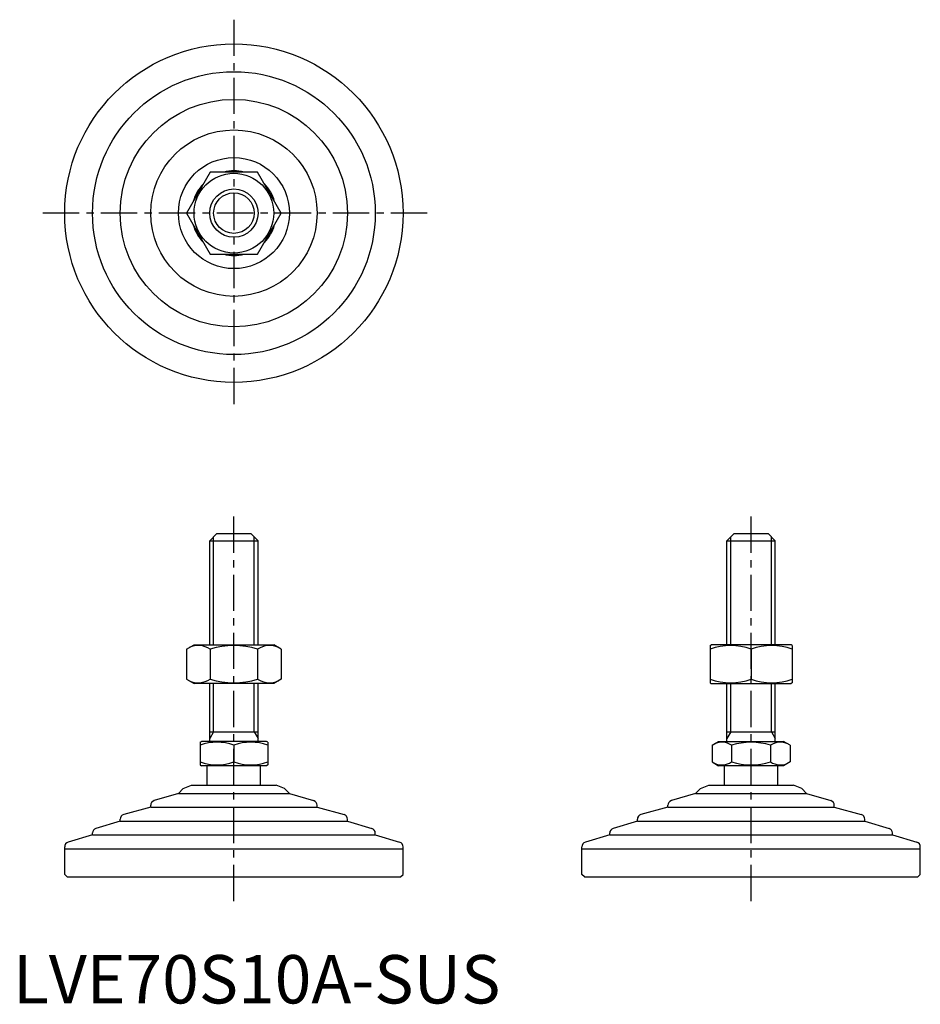
# Model space of a CAD drawing. Extents: x 1 to 188, y 0 to 203.
import ezdxf

# ---------------------------------------------------------------- set-up
doc = ezdxf.new("R2010")
doc.units = 0
doc.header["$LTSCALE"] = 6
doc.header["$MEASUREMENT"] = 0
doc.linetypes.add('CENTER', pattern=[2, 1.25, -0.25, 0.25, -0.25])
doc.layers.get('0').update_dxf_attribs({"linetype": 'CONTINUOUS'})
doc.layers.add('1', color=1, linetype='CENTER')
doc.layers.add('3', color=3, linetype='CONTINUOUS')
doc.styles.add('Standard1', font='arial.ttf')

msp = doc.modelspace()

# ---------------------------------------------------------------- linework, layer by layer
for p, q in [((40.78, 171.94), (35.87, 163.44)), ((50.6, 171.94), (40.78, 171.94)), ((55.5, 163.44), (50.6, 171.94)), ((35.87, 163.44), (40.78, 154.94)), ((50.6, 154.94), (55.5, 163.44)), ((40.78, 154.94), (50.6, 154.94)), ((40.69, 95.67), (42.19, 97.17)), ((42.19, 97.17), (49.19, 97.17)), ((49.19, 97.17), (50.69, 95.67)), ((147.69, 95.67), (149.19, 97.17)), ((149.19, 97.17), (156.19, 97.17)), ((156.19, 97.17), (157.69, 95.67)), ((40.69, 74.17), (40.69, 95.67)), ((40.69, 95.67), (50.69, 95.67)), ((50.69, 74.17), (50.69, 95.67)), ((147.69, 95.67), (157.69, 95.67)), ((147.69, 74.17), (147.69, 95.67)), ((157.69, 74.17), (157.69, 95.67)), ((35.87, 73.27), (37.44, 74.17)), ((37.44, 74.17), (53.94, 74.17)), ((55.5, 73.27), (53.94, 74.17)), ((144.19, 74.03), (144.44, 74.17)), ((144.19, 74.03), (144.19, 66.31)), ((160.94, 74.17), (144.44, 74.17)), ((161.19, 74.03), (160.94, 74.17)), ((161.19, 74.03), (161.19, 66.31)), ((35.87, 73.27), (35.87, 67.07)), ((40.78, 73.27), (40.78, 67.07)), ((50.6, 73.27), (50.6, 67.07)), ((55.5, 73.27), (55.5, 67.07)), ((152.69, 73.27), (152.69, 67.07)), ((35.87, 67.07), (37.44, 66.17)), ((53.94, 66.17), (37.44, 66.17)), ((40.69, 54.17), (40.69, 66.17)), ((50.69, 54.17), (50.69, 66.17)), ((55.5, 67.07), (53.94, 66.17)), ((144.19, 66.31), (144.44, 66.17)), ((144.44, 66.17), (160.94, 66.17)), ((147.69, 54.17), (147.69, 66.17)), ((157.69, 54.17), (157.69, 66.17)), ((161.19, 66.31), (160.94, 66.17)), ((40.69, 56.17), (50.69, 56.17)), ((147.69, 56.17), (157.69, 56.17)), ((38.69, 54.01), (38.96, 54.17)), ((38.69, 54.01), (38.69, 49.33)), ((52.42, 54.17), (38.96, 54.17)), ((45.69, 53.39), (45.69, 49.95)), ((52.69, 54.01), (52.42, 54.17)), ((52.69, 54.01), (52.69, 49.33)), ((144.61, 53.39), (145.96, 54.17)), ((144.61, 53.39), (144.61, 49.95)), ((145.96, 54.17), (159.42, 54.17)), ((148.65, 53.39), (148.65, 49.95)), ((156.73, 53.39), (156.73, 49.95)), ((160.77, 53.39), (159.42, 54.17)), ((160.77, 53.39), (160.77, 49.95)), ((38.69, 49.33), (38.96, 49.17)), ((52.42, 49.17), (38.96, 49.17)), ((40.19, 45.17), (40.19, 49.17)), ((51.19, 45.17), (51.19, 49.17)), ((52.69, 49.33), (52.42, 49.17)), ((144.61, 49.95), (145.96, 49.17)), ((159.42, 49.17), (145.96, 49.17)), ((147.19, 45.17), (147.19, 49.17)), ((158.19, 45.17), (158.19, 49.17)), ((160.77, 49.95), (159.42, 49.17)), ((35.23, 44.46), (36.94, 45.17)), ((36.94, 45.17), (54.44, 45.17)), ((56.15, 44.46), (54.44, 45.17)), ((142.23, 44.46), (143.94, 45.17)), ((143.94, 45.17), (161.44, 45.17)), ((163.15, 44.46), (161.44, 45.17)), ((34.21, 43.45), (29.19, 41.94)), ((35.23, 44.46), (34.21, 43.45)), ((34.21, 43.45), (57.16, 43.45)), ((56.15, 44.46), (57.16, 43.45)), ((57.16, 43.45), (62.19, 41.94)), ((141.21, 43.45), (136.19, 41.94)), ((142.23, 44.46), (141.21, 43.45)), ((141.21, 43.45), (164.16, 43.45)), ((163.15, 44.46), (164.16, 43.45)), ((164.16, 43.45), (169.19, 41.94)), ((28.48, 40.58), (28.48, 40.98)), ((62.9, 40.58), (62.9, 40.98)), ((135.48, 40.58), (135.48, 40.98)), ((169.9, 40.58), (169.9, 40.98)), ((28.48, 40.58), (22.9, 39.06)), ((28.48, 40.58), (62.9, 40.58)), ((62.9, 40.58), (68.48, 39.06)), ((135.48, 40.58), (129.9, 39.06)), ((135.48, 40.58), (169.9, 40.58)), ((169.9, 40.58), (175.48, 39.06)), ((22.16, 37.71), (17.15, 36.2)), ((22.16, 37.71), (22.16, 38.09)), ((22.16, 37.71), (69.21, 37.71)), ((69.21, 37.71), (69.21, 38.09)), ((69.21, 37.71), (74.23, 36.2)), ((129.16, 37.71), (124.15, 36.2)), ((129.16, 37.71), (129.16, 38.09)), ((129.16, 37.71), (176.21, 37.71)), ((176.21, 37.71), (176.21, 38.09)), ((176.21, 37.71), (181.23, 36.2)), ((16.43, 34.84), (11.4, 33.33)), ((16.43, 34.84), (74.95, 34.84)), ((16.44, 34.84), (16.44, 35.25)), ((74.94, 34.84), (74.94, 35.25)), ((74.95, 34.84), (79.98, 33.33)), ((123.43, 34.84), (118.4, 33.33)), ((123.43, 34.84), (181.95, 34.84)), ((123.44, 34.84), (123.44, 35.25)), ((181.94, 34.84), (181.94, 35.25)), ((181.95, 34.84), (186.98, 33.33)), ((10.69, 31.97), (10.69, 32.38)), ((10.69, 26.67), (10.69, 31.97)), ((10.69, 31.97), (80.69, 31.97)), ((80.69, 31.97), (80.69, 32.38)), ((80.69, 26.67), (80.69, 31.97)), ((117.69, 31.97), (117.69, 32.38)), ((117.69, 31.97), (187.69, 31.97)), ((117.69, 26.67), (117.69, 31.97)), ((187.69, 31.97), (187.69, 32.38)), ((187.69, 26.67), (187.69, 31.97)), ((11.19, 26.17), (10.69, 26.67)), ((80.19, 26.17), (80.69, 26.67)), ((118.19, 26.17), (117.69, 26.67)), ((187.19, 26.17), (187.69, 26.67)), ((11.19, 26.17), (80.19, 26.17)), ((118.19, 26.17), (187.19, 26.17))]:
    msp.add_line(p, q)
for radius in [35, 29.25, 23.52, 17.21, 11.48, 8.25, 5]:
    msp.add_circle((45.69, 163.44), radius)
for centre, radius, start, end in [((45.69, 163.44), 8.75, 76.1615, 103.8385), ((45.69, 163.44), 8.75, 136.1615, 163.8385), ((45.69, 163.44), 8.75, 16.1615, 43.8385), ((45.69, 163.44), 8.75, 196.1615, 223.8385), ((45.69, 163.44), 8.75, 316.1615, 343.8385), ((45.69, 163.44), 8.75, 256.1615, 283.8385), ((38.33, 69.68), 4.34, 55.6158, 115.6158), ((45.69, 57.79), 16.24, 72.412, 107.588), ((53.05, 69.68), 4.34, 64.3842, 124.3842), ((148.44, 61.75), 12.28, 69.7438, 110.2562), ((156.94, 61.75), 12.28, 69.7438, 110.2562), ((38.33, 70.66), 4.34, 244.3842, 304.3842), ((45.69, 82.56), 16.24, 252.412, 287.588), ((53.05, 70.66), 4.34, 235.6158, 295.6158), ((148.44, 78.59), 12.28, 249.7438, 290.2562), ((156.94, 78.59), 12.28, 249.7438, 290.2562), ((42.19, 43.91), 10.11, 69.7438, 110.2562), ((49.19, 43.91), 10.11, 69.7438, 110.2562), ((146.63, 50.44), 3.58, 55.6158, 115.6158), ((152.69, 40.64), 13.37, 72.412, 107.588), ((158.75, 50.44), 3.58, 64.3842, 124.3842), ((42.19, 59.43), 10.11, 249.7438, 290.2562), ((49.19, 59.43), 10.11, 249.7438, 290.2562), ((146.63, 52.9), 3.58, 244.3842, 304.3842), ((152.69, 62.7), 13.37, 252.412, 287.588), ((158.75, 52.9), 3.58, 235.6158, 295.6158), ((29.48, 40.98), 1, 106.6992, 180), ((61.9, 40.98), 1, 0, 73.3008), ((136.48, 40.98), 1, 106.6992, 180), ((168.9, 40.98), 1, 0, 73.3008), ((23.16, 38.09), 1, 105.2551, 180), ((68.21, 38.09), 1, 0, 74.7449), ((130.16, 38.09), 1, 105.2551, 180), ((175.21, 38.09), 1, 0, 74.7449), ((17.44, 35.25), 1, 106.7352, 180), ((73.94, 35.25), 1, 0, 73.2648), ((124.44, 35.25), 1, 106.7352, 180), ((180.94, 35.25), 1, 0, 73.2648), ((11.69, 32.38), 1, 106.6992, 180), ((79.69, 32.38), 1, 0, 73.3008), ((118.69, 32.38), 1, 106.6992, 180), ((186.69, 32.38), 1, 0, 73.3008)]:
    msp.add_arc(centre, radius, start, end)
at = {"layer": '1'}
for p, q in [((45.69, 203.44), (45.69, 123.44)), ((85.69, 163.44), (5.69, 163.44)), ((45.69, 21.17), (45.69, 102.17)), ((152.69, 21.17), (152.69, 102.17))]:
    msp.add_line(p, q, dxfattribs=at)
at = {"layer": '3'}
for p, q in [((41.5, 74.17), (41.5, 96.48)), ((49.88, 74.17), (49.88, 96.48)), ((148.5, 74.17), (148.5, 96.48)), ((156.88, 74.17), (156.88, 96.48)), ((41.5, 56.17), (41.5, 66.17)), ((49.88, 56.17), (49.88, 66.17)), ((148.5, 56.17), (148.5, 66.17)), ((156.88, 56.17), (156.88, 66.17)), ((41.5, 56.17), (40.69, 54.76)), ((49.88, 56.17), (50.69, 54.76)), ((148.5, 56.17), (147.69, 54.76)), ((156.88, 56.17), (157.69, 54.76))]:
    msp.add_line(p, q, dxfattribs=at)
msp.add_circle((45.69, 163.44), 4.19, dxfattribs=at)

# ---------------------------------------------------------------- texts
at = {"color": 3, "style": 'Standard1'}
msp.add_text('LVE70S10A-SUS', height=10, dxfattribs=at).set_placement((0, 0))

doc.saveas('drawing.dxf')
